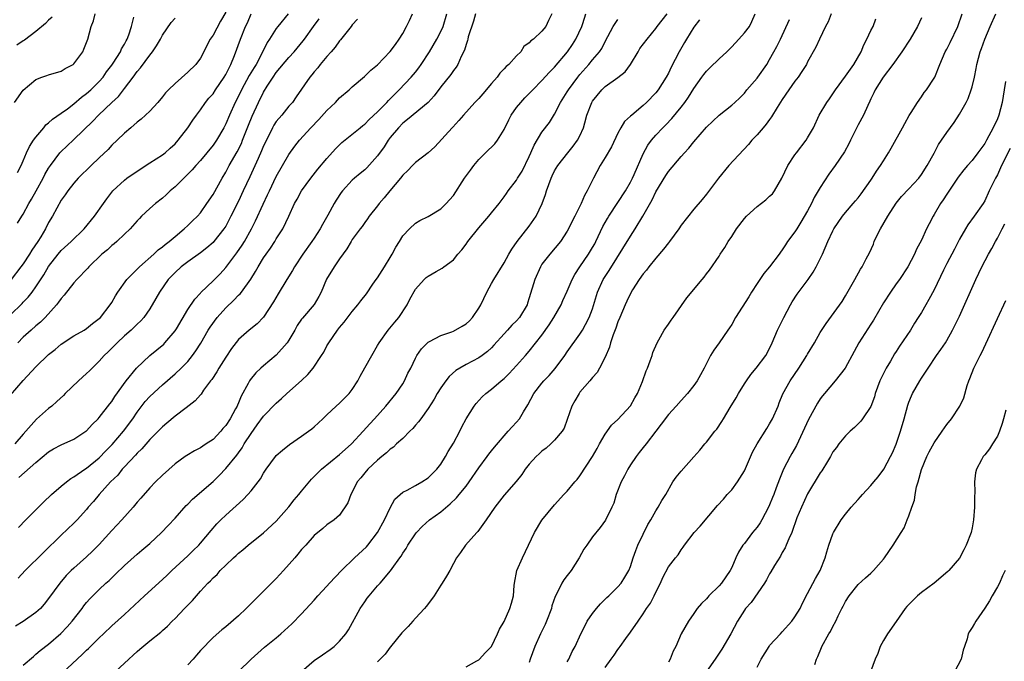
# Model space of a CAD drawing. Units: inches. Extents: x 2550000 to 2553000, y 1554000 to 1557000.
# Drawn here: x 2550428 to 2550584, y 1555001 to 1555102 of the extents above; entities that cross this region are included whole.
import ezdxf

# ---------------------------------------------------------------- set-up
doc = ezdxf.new("R2010")
doc.units = ezdxf.units.IN
doc.header["$MEASUREMENT"] = 0
doc.layers.add('LD25501554_2ft', color=33, linetype='Continuous')

msp = doc.modelspace()

# ---------------------------------------------------------------- linework, layer by layer
at = {"layer": 'LD25501554_2ft'}
for points, elevation in [([(2550427, 1555055.4), (2550428.8, 1555057.2), (2550429, 1555057.43), (2550429.78, 1555058.22), (2550430.38, 1555059), (2550431, 1555059.86), (2550432.25, 1555061.75), (2550433, 1555063.06), (2550434.52, 1555065), (2550435, 1555065.57), (2550436.57, 1555067), (2550438.62, 1555069), (2550440.27, 1555071), (2550441.67, 1555073), (2550442.23, 1555073.77), (2550443, 1555074.79), (2550443.18, 1555075), (2550445, 1555076.7), (2550445.38, 1555077), (2550447, 1555078.15), (2550449, 1555079.43), (2550451, 1555080.68), (2550451.41, 1555081), (2550452.24, 1555081.76), (2550453, 1555082.44), (2550453.5, 1555083), (2550455, 1555084.99), (2550455.79, 1555086.21), (2550456.36, 1555087), (2550457, 1555087.82), (2550457.83, 1555089), (2550458.35, 1555089.65), (2550459, 1555090.37), (2550459.41, 1555091), (2550460.77, 1555093), (2550461, 1555093.41), (2550461.81, 1555095), (2550462.39, 1555096.39), (2550463.33, 1555099), (2550464.15, 1555101), (2550464.42, 1555101.58), (2550465, 1555102.97)], 7698), ([(2550461, 1555103.28), (2550460.18, 1555101.82), (2550459, 1555099.63), (2550458.56, 1555099), (2550457, 1555096.01), (2550456.27, 1555095), (2550455, 1555093.75), (2550453, 1555091.98), (2550451.98, 1555091), (2550451.5, 1555090.5), (2550451, 1555089.86), (2550450.28, 1555089), (2550449, 1555087.6), (2550447.64, 1555086.36), (2550447, 1555085.87), (2550445.98, 1555085), (2550445, 1555084.14), (2550443.85, 1555083), (2550443, 1555082.22), (2550442.43, 1555081.57), (2550441, 1555080.25), (2550439.75, 1555079), (2550437.7, 1555077), (2550437, 1555076.23), (2550436.02, 1555075), (2550435.62, 1555074.38), (2550435, 1555073.53), (2550433.61, 1555071), (2550433, 1555070.01), (2550432.5, 1555069), (2550431.77, 1555067.77), (2550431.3, 1555067), (2550430.37, 1555065.63), (2550429.98, 1555065), (2550429, 1555063.5), (2550428.63, 1555063), (2550427.08, 1555061)], 7700), ([(2550427.62, 1555089), (2550429, 1555090.95), (2550431, 1555092.64), (2550431.95, 1555093), (2550432.74, 1555093.26), (2550433, 1555093.36), (2550435, 1555093.94), (2550435.64, 1555094.36), (2550436.87, 1555095), (2550437, 1555095.1), (2550438.4, 1555097), (2550438.59, 1555097.41), (2550439, 1555098.45), (2550439.18, 1555099), (2550439.72, 1555101), (2550440.1, 1555101.9), (2550440.36, 1555103)], 7706), ([(2550512.56, 1555103), (2550512.04, 1555101.96), (2550511.62, 1555101), (2550511, 1555100.23), (2550509.64, 1555099), (2550509.25, 1555098.75), (2550509, 1555098.43), (2550508.16, 1555097.84), (2550507.64, 1555097), (2550507, 1555096.38), (2550505.75, 1555095), (2550505.34, 1555094.66), (2550505, 1555094.3), (2550504.36, 1555093.64), (2550503.91, 1555093), (2550503, 1555091.99), (2550501.64, 1555090.36), (2550501, 1555089.63), (2550500.39, 1555089), (2550498.61, 1555087), (2550497.88, 1555086.12), (2550496.92, 1555085.08), (2550496.82, 1555085), (2550494.05, 1555081.95), (2550492.99, 1555081.01), (2550491, 1555079.49), (2550490.55, 1555079), (2550489.78, 1555078.22), (2550489, 1555077.51), (2550488.63, 1555077), (2550486.94, 1555075), (2550486.07, 1555073.93), (2550485.26, 1555073), (2550485, 1555072.63), (2550483.7, 1555071), (2550483.43, 1555070.57), (2550483, 1555069.99), (2550482.6, 1555069.4), (2550482.27, 1555069), (2550481, 1555067.3), (2550480.81, 1555067), (2550480.16, 1555065.84), (2550479, 1555064.29), (2550478.14, 1555063), (2550476.95, 1555061.05), (2550476.07, 1555059), (2550475.71, 1555058.29), (2550474.97, 1555057.03), (2550473.12, 1555054.88), (2550473, 1555054.72), (2550472.29, 1555053.71), (2550471.91, 1555053), (2550471, 1555051.41), (2550470.74, 1555051), (2550469, 1555049.02), (2550467, 1555047.37), (2550466.58, 1555047), (2550465.77, 1555046.23), (2550464.86, 1555045.14), (2550464.78, 1555045), (2550464.56, 1555044.56), (2550463.43, 1555042.57), (2550463, 1555041.49), (2550462.84, 1555041.16), (2550462.79, 1555041), (2550462.56, 1555040.56), (2550461.69, 1555039), (2550461, 1555037.93), (2550460.56, 1555037.44), (2550460.22, 1555037), (2550459, 1555035.71), (2550457.93, 1555035), (2550457.36, 1555034.64), (2550457, 1555034.38), (2550456.06, 1555033.94), (2550454.83, 1555033.17), (2550454.58, 1555033), (2550453, 1555031.87), (2550451, 1555030.07), (2550449.91, 1555029), (2550449, 1555028.07), (2550447.56, 1555026.44), (2550447, 1555025.79), (2550446.37, 1555025), (2550444.58, 1555023), (2550443, 1555021.32), (2550441, 1555019.1), (2550439.95, 1555018.05), (2550439, 1555017.16), (2550437, 1555015.38), (2550436.59, 1555015), (2550435.8, 1555014.2), (2550434.75, 1555013), (2550433, 1555010.55), (2550432.32, 1555009.68), (2550431.7, 1555009), (2550431, 1555008.36), (2550429, 1555006.92), (2550427.79, 1555006.21)], 7684), ([(2550470.9, 1555103), (2550469.24, 1555101), (2550469, 1555100.67), (2550467.94, 1555099), (2550467.56, 1555098.44), (2550466.72, 1555096.72), (2550465.8, 1555095), (2550465.48, 1555094.52), (2550464.73, 1555093.27), (2550463.48, 1555091), (2550463, 1555089.98), (2550462.5, 1555089), (2550461.59, 1555087), (2550461, 1555085.59), (2550460.69, 1555085), (2550459.54, 1555083), (2550459, 1555082.21), (2550458.01, 1555081), (2550457, 1555079.8), (2550456.26, 1555079), (2550455.68, 1555078.32), (2550453, 1555075.65), (2550452.23, 1555075), (2550451.6, 1555074.4), (2550451, 1555073.88), (2550449.88, 1555073), (2550449, 1555072.23), (2550447.71, 1555071), (2550447.35, 1555070.64), (2550447, 1555070.27), (2550445.88, 1555069), (2550445, 1555068.14), (2550443.78, 1555067), (2550443.36, 1555066.64), (2550443, 1555066.36), (2550442.29, 1555065.71), (2550441.44, 1555065), (2550439.37, 1555063), (2550439.2, 1555062.8), (2550437.47, 1555061), (2550437, 1555060.47), (2550435.48, 1555058.52), (2550435, 1555058.02), (2550434.59, 1555057.41), (2550434.27, 1555057), (2550432.47, 1555055), (2550431.74, 1555054.26), (2550431, 1555053.65), (2550430.25, 1555053), (2550429, 1555051.89), (2550428.14, 1555051)], 7696), ([(2550500.51, 1555103), (2550500.17, 1555101.83), (2550499.34, 1555099.34), (2550499.26, 1555099), (2550499.22, 1555098.78), (2550499, 1555098.15), (2550498.77, 1555097.23), (2550498.25, 1555096.25), (2550497.72, 1555095), (2550497.44, 1555094.56), (2550497, 1555094.06), (2550496.57, 1555093.43), (2550495, 1555091.47), (2550493.96, 1555090.04), (2550493.02, 1555089), (2550489.73, 1555086.27), (2550489, 1555085.69), (2550488.31, 1555085), (2550487, 1555083.44), (2550486.67, 1555083), (2550486.03, 1555081.97), (2550485, 1555080.53), (2550483.33, 1555078.67), (2550483, 1555078.35), (2550482.27, 1555077.73), (2550481.36, 1555077), (2550481, 1555076.69), (2550479.45, 1555075), (2550479.24, 1555074.76), (2550478.44, 1555073.56), (2550478.13, 1555073), (2550477.16, 1555071.16), (2550476.32, 1555069.68), (2550475.96, 1555069), (2550475, 1555067.54), (2550474.63, 1555067), (2550473.17, 1555065), (2550471.87, 1555063), (2550471.56, 1555062.44), (2550470.66, 1555061), (2550469.28, 1555058.72), (2550468.55, 1555057.45), (2550467, 1555055.06), (2550465.99, 1555054.01), (2550464.69, 1555053), (2550463, 1555051.53), (2550461.91, 1555050.09), (2550461, 1555048.72), (2550459.91, 1555047), (2550459.59, 1555046.41), (2550458.79, 1555045.21), (2550458.6, 1555045), (2550457.51, 1555043.51), (2550457.11, 1555042.89), (2550457, 1555042.79), (2550456.19, 1555041.81), (2550454.73, 1555040.73), (2550453, 1555039.38), (2550451.71, 1555038.29), (2550451, 1555037.73), (2550449, 1555035.7), (2550447.75, 1555034.25), (2550447, 1555033.54), (2550446.76, 1555033.24), (2550445, 1555031.39), (2550444.64, 1555031), (2550443.92, 1555030.08), (2550442.81, 1555029), (2550441, 1555027), (2550440.1, 1555025.9), (2550439.28, 1555025), (2550439, 1555024.66), (2550437.5, 1555023), (2550437, 1555022.49), (2550435, 1555020.59), (2550432.17, 1555017.83), (2550429.32, 1555015), (2550428.21, 1555013.79)], 7686), ([(2550428.22, 1555021.78), (2550429.39, 1555023), (2550432.2, 1555025.8), (2550433.46, 1555027), (2550435, 1555028.35), (2550435.81, 1555029), (2550436.49, 1555029.52), (2550437, 1555029.81), (2550438.73, 1555031), (2550439, 1555031.17), (2550441, 1555032.8), (2550442.07, 1555033.93), (2550443.07, 1555034.93), (2550444.83, 1555037), (2550446.32, 1555039), (2550447, 1555040.03), (2550448.28, 1555041.72), (2550449, 1555042.53), (2550451, 1555044.37), (2550453, 1555046.09), (2550453.97, 1555047), (2550455, 1555048.06), (2550455.77, 1555049), (2550456.29, 1555049.71), (2550457.05, 1555050.95), (2550458.22, 1555053), (2550458.52, 1555053.48), (2550459.63, 1555055), (2550461, 1555056.53), (2550462.27, 1555057.73), (2550463, 1555058.51), (2550463.27, 1555058.73), (2550463.48, 1555059), (2550464.95, 1555061.05), (2550465.72, 1555062.28), (2550466.11, 1555063), (2550467, 1555064.41), (2550467.39, 1555065), (2550468.06, 1555065.94), (2550468.75, 1555067), (2550469, 1555067.42), (2550470.02, 1555069), (2550470.98, 1555071), (2550471.9, 1555073), (2550472.3, 1555073.7), (2550472.99, 1555075), (2550474.44, 1555077), (2550475.57, 1555078.43), (2550477, 1555080.15), (2550478.37, 1555081.64), (2550479, 1555082.3), (2550479.37, 1555082.63), (2550482.26, 1555085), (2550482.68, 1555085.32), (2550483, 1555085.55), (2550483.7, 1555086.3), (2550485, 1555087.49), (2550486.48, 1555089), (2550486.72, 1555089.28), (2550487, 1555089.54), (2550488.45, 1555091), (2550490.34, 1555093), (2550491, 1555093.79), (2550491.54, 1555094.46), (2550491.92, 1555095), (2550493.23, 1555097), (2550494.38, 1555099), (2550495, 1555100.2), (2550495.36, 1555101), (2550495.96, 1555103)], 7688), ([(2550428.28, 1555029.72), (2550431, 1555032.08), (2550433, 1555033.74), (2550433.79, 1555034.21), (2550435, 1555034.84), (2550437, 1555035.76), (2550438.89, 1555037), (2550439, 1555037.09), (2550439.9, 1555038.1), (2550440.86, 1555039), (2550441, 1555039.17), (2550442.66, 1555041.33), (2550443, 1555041.74), (2550443.47, 1555042.53), (2550445.26, 1555045), (2550446.92, 1555047), (2550449, 1555048.98), (2550451.2, 1555050.8), (2550451.4, 1555051), (2550453, 1555052.87), (2550453.22, 1555053.22), (2550455, 1555056.28), (2550456.1, 1555057.9), (2550457, 1555058.83), (2550457.08, 1555058.92), (2550459, 1555060.78), (2550460.1, 1555061.9), (2550461, 1555062.92), (2550462.77, 1555065.23), (2550463.59, 1555066.41), (2550463.96, 1555067), (2550465.07, 1555069), (2550465.72, 1555070.27), (2550466.91, 1555072.91), (2550467.63, 1555074.37), (2550467.9, 1555075), (2550469, 1555077.3), (2550469.98, 1555079), (2550471, 1555080.74), (2550471.95, 1555082.05), (2550472.68, 1555083), (2550474.48, 1555085), (2550475.73, 1555086.27), (2550477, 1555087.71), (2550478.36, 1555089), (2550479, 1555089.7), (2550480.52, 1555091), (2550481, 1555091.47), (2550482.93, 1555093.07), (2550483.93, 1555094.07), (2550485, 1555094.94), (2550487, 1555097.03), (2550487.83, 1555098.17), (2550488.4, 1555099), (2550489, 1555099.91), (2550489.6, 1555101), (2550490.06, 1555101.94), (2550490.54, 1555103)], 7690), ([(2550429, 1555000.02), (2550430.59, 1555001.41), (2550431, 1555001.75), (2550431.66, 1555002.34), (2550433, 1555003.37), (2550434.95, 1555005.05), (2550435.93, 1555006.07), (2550436.73, 1555007), (2550438.3, 1555009), (2550438.59, 1555009.41), (2550439, 1555009.92), (2550439.5, 1555010.5), (2550441, 1555012.02), (2550442.07, 1555013), (2550442.57, 1555013.43), (2550443, 1555013.86), (2550443.59, 1555014.41), (2550445, 1555015.78), (2550447, 1555017.58), (2550447.76, 1555018.24), (2550448.69, 1555019), (2550449, 1555019.28), (2550450.83, 1555021), (2550451.88, 1555022.12), (2550453, 1555023.28), (2550454.75, 1555025.25), (2550455, 1555025.48), (2550455.74, 1555026.26), (2550459, 1555029.08), (2550459.99, 1555030.01), (2550461, 1555031.11), (2550462.76, 1555033.24), (2550463, 1555033.6), (2550463.59, 1555034.41), (2550463.93, 1555035), (2550465, 1555036.67), (2550466, 1555038), (2550467, 1555039.39), (2550469, 1555041.47), (2550469.81, 1555042.18), (2550470.69, 1555043), (2550472.96, 1555045.04), (2550474.01, 1555045.99), (2550474.83, 1555047), (2550476.17, 1555049), (2550476.49, 1555049.51), (2550477, 1555050.51), (2550477.28, 1555051), (2550478.67, 1555053), (2550479, 1555053.41), (2550479.74, 1555054.26), (2550481, 1555055.95), (2550481.89, 1555057), (2550482.38, 1555057.62), (2550483.24, 1555058.76), (2550484.24, 1555060.24), (2550484.78, 1555061), (2550485, 1555061.28), (2550486.09, 1555063), (2550487, 1555064.48), (2550487.31, 1555065), (2550487.9, 1555066.1), (2550488.47, 1555067), (2550489, 1555067.89), (2550490.06, 1555069), (2550491, 1555069.89), (2550491.69, 1555070.31), (2550493, 1555070.95), (2550495, 1555072.17), (2550495.85, 1555073), (2550496.4, 1555073.6), (2550497, 1555074.29), (2550498.78, 1555077), (2550499.7, 1555078.3), (2550500.22, 1555079), (2550501, 1555079.95), (2550502.08, 1555081), (2550503.54, 1555082.46), (2550503.95, 1555083), (2550505, 1555084.7), (2550505.74, 1555086.26), (2550506.13, 1555087), (2550507, 1555088.2), (2550507.66, 1555089), (2550508.3, 1555089.7), (2550509, 1555090.38), (2550509.57, 1555091), (2550511, 1555092.46), (2550512.2, 1555093.8), (2550513, 1555094.56), (2550515.06, 1555097), (2550515.85, 1555098.15), (2550516.37, 1555099), (2550517.3, 1555101), (2550517.48, 1555101.48), (2550517.96, 1555103)], 7682), ([(2550442.23, 1554997.77), (2550445.66, 1555001), (2550446.37, 1555001.63), (2550447, 1555002.2), (2550447.45, 1555002.55), (2550449, 1555003.86), (2550450.75, 1555005.25), (2550451, 1555005.5), (2550451.81, 1555006.19), (2550452.55, 1555007), (2550453, 1555007.43), (2550454.51, 1555009), (2550454.76, 1555009.24), (2550455, 1555009.51), (2550455.74, 1555010.26), (2550456.36, 1555011), (2550457, 1555011.74), (2550458.17, 1555013), (2550458.61, 1555013.39), (2550459, 1555013.83), (2550459.64, 1555014.36), (2550460.15, 1555015), (2550461, 1555015.85), (2550462.21, 1555017), (2550462.63, 1555017.37), (2550463, 1555017.75), (2550463.72, 1555018.28), (2550464.56, 1555019), (2550467, 1555020.94), (2550469, 1555022.8), (2550471, 1555025.04), (2550471.85, 1555026.15), (2550472.56, 1555027), (2550473, 1555027.56), (2550474.55, 1555029.45), (2550475, 1555029.86), (2550475.56, 1555030.44), (2550476.14, 1555031), (2550479, 1555033.33), (2550479.88, 1555034.12), (2550480.88, 1555035), (2550482.73, 1555037), (2550483.79, 1555038.21), (2550484.55, 1555039), (2550486.33, 1555041), (2550487.96, 1555043), (2550489, 1555044.52), (2550489.29, 1555045), (2550489.82, 1555046.18), (2550490.25, 1555047), (2550491, 1555048.59), (2550491.24, 1555049), (2550491.94, 1555050.06), (2550493, 1555051.11), (2550493.2, 1555051.2), (2550495, 1555052.16), (2550496.75, 1555052.75), (2550497, 1555052.85), (2550498.39, 1555053.61), (2550499, 1555054.01), (2550499.53, 1555054.47), (2550500, 1555055), (2550501, 1555056.49), (2550501.32, 1555057), (2550502.29, 1555059), (2550503, 1555060.35), (2550503.38, 1555061), (2550505, 1555063.65), (2550505.75, 1555065), (2550506.23, 1555065.77), (2550507.08, 1555067), (2550509, 1555069.41), (2550510.08, 1555071), (2550511.03, 1555073), (2550511.55, 1555074.45), (2550511.73, 1555075), (2550512.46, 1555077), (2550512.62, 1555077.38), (2550513, 1555078.17), (2550513.5, 1555079), (2550515.08, 1555081), (2550515.95, 1555082.05), (2550516.63, 1555083), (2550517, 1555083.72), (2550517.57, 1555085), (2550517.77, 1555085.77), (2550518.12, 1555087), (2550518.87, 1555089), (2550519, 1555089.2), (2550520.45, 1555091), (2550521, 1555091.52), (2550523, 1555092.92), (2550524.17, 1555093.83), (2550525.01, 1555095), (2550526.19, 1555097), (2550526.5, 1555097.5), (2550527.64, 1555099), (2550529, 1555100.67), (2550529.23, 1555101), (2550530, 1555102), (2550530.79, 1555103)], 7678), ([(2550463, 1554999.05), (2550465.04, 1555001), (2550467.14, 1555002.86), (2550469, 1555004.38), (2550469.73, 1555005), (2550471.44, 1555006.56), (2550473, 1555008.14), (2550475, 1555010.32), (2550475.56, 1555011), (2550477, 1555012.53), (2550477.4, 1555013), (2550479.3, 1555015), (2550481.36, 1555017), (2550483.24, 1555018.76), (2550483.46, 1555019), (2550485.02, 1555021), (2550486.09, 1555023), (2550487, 1555024.93), (2550487.75, 1555026.25), (2550488.56, 1555027), (2550489, 1555027.36), (2550489.69, 1555027.69), (2550491, 1555028.42), (2550492.02, 1555029), (2550493, 1555029.66), (2550494.36, 1555031), (2550495, 1555031.82), (2550495.76, 1555033), (2550496.19, 1555033.81), (2550497, 1555035.12), (2550497.99, 1555037), (2550498.31, 1555037.69), (2550499.01, 1555038.99), (2550500.3, 1555041), (2550500.59, 1555041.41), (2550501.55, 1555042.45), (2550502.12, 1555043), (2550503, 1555043.68), (2550504.53, 1555045), (2550505, 1555045.37), (2550505.84, 1555046.16), (2550507, 1555047.4), (2550508.42, 1555049), (2550509, 1555049.68), (2550511, 1555052.19), (2550512.16, 1555053.84), (2550512.89, 1555055), (2550514.04, 1555057), (2550514.32, 1555057.68), (2550515, 1555059.13), (2550515.77, 1555061), (2550516.21, 1555061.79), (2550516.99, 1555063), (2550518.34, 1555065), (2550519, 1555066.08), (2550519.34, 1555066.66), (2550519.51, 1555067), (2550520.63, 1555069.37), (2550521.35, 1555070.65), (2550521.56, 1555071), (2550523, 1555073.16), (2550524.2, 1555075), (2550525, 1555076.38), (2550525.32, 1555077), (2550525.59, 1555077.59), (2550527, 1555080.85), (2550527.75, 1555082.25), (2550528.3, 1555083), (2550529, 1555083.8), (2550530.12, 1555085), (2550530.57, 1555085.43), (2550531.54, 1555086.46), (2550533, 1555088.25), (2550533.59, 1555089), (2550534.18, 1555089.82), (2550535, 1555091.17), (2550536.3, 1555093), (2550536.58, 1555093.42), (2550537, 1555093.95), (2550537.52, 1555094.48), (2550539, 1555095.88), (2550540.24, 1555097), (2550541, 1555097.76), (2550542.13, 1555099), (2550543, 1555100), (2550543.79, 1555101), (2550544.2, 1555101.8), (2550544.73, 1555103)], 7674), ([(2550556.7, 1555103), (2550556.27, 1555101.73), (2550555.84, 1555101), (2550554.88, 1555099), (2550554.29, 1555097.71), (2550553, 1555095.4), (2550552.8, 1555095), (2550552.11, 1555093.89), (2550551.5, 1555093), (2550551, 1555092.35), (2550550.04, 1555091), (2550549, 1555089.47), (2550548.18, 1555088.18), (2550547.31, 1555086.69), (2550547, 1555086.31), (2550546.47, 1555085.53), (2550545.99, 1555085), (2550545, 1555083.85), (2550544.19, 1555083), (2550543.66, 1555082.34), (2550540.55, 1555079), (2550538.91, 1555077), (2550537, 1555074.47), (2550536.34, 1555073.66), (2550535, 1555072.12), (2550533, 1555069.57), (2550532.62, 1555069), (2550531.16, 1555067), (2550531, 1555066.81), (2550530.23, 1555065.77), (2550529, 1555064.38), (2550527.88, 1555063), (2550527.51, 1555062.49), (2550527, 1555061.9), (2550526.39, 1555061), (2550525.34, 1555059.34), (2550525, 1555058.78), (2550524.41, 1555057.59), (2550524.14, 1555057), (2550523.29, 1555055), (2550523, 1555054.3), (2550522.67, 1555053.33), (2550522.24, 1555052.24), (2550521.85, 1555051), (2550521.69, 1555050.31), (2550521, 1555048.7), (2550520.11, 1555047), (2550519.72, 1555046.28), (2550519, 1555045.51), (2550518.59, 1555045), (2550517, 1555043.17), (2550516.87, 1555043), (2550516.2, 1555041.8), (2550515.71, 1555041), (2550515, 1555038.87), (2550514.49, 1555037.51), (2550514.18, 1555037), (2550513, 1555035.61), (2550512.4, 1555035), (2550511.64, 1555034.36), (2550511, 1555033.88), (2550510.57, 1555033.43), (2550510.11, 1555033), (2550509, 1555031.81), (2550508.37, 1555031), (2550507.81, 1555030.19), (2550506.91, 1555029.09), (2550505, 1555026.9), (2550503.53, 1555025), (2550502.19, 1555023), (2550500.86, 1555021.14), (2550500.7, 1555021), (2550498.89, 1555019), (2550498.14, 1555017.86), (2550497.51, 1555017), (2550497, 1555016.11), (2550496.42, 1555015), (2550495.89, 1555014.12), (2550495.24, 1555013), (2550495, 1555012.66), (2550493.95, 1555011), (2550493.56, 1555010.44), (2550492.68, 1555009.32), (2550492.41, 1555009), (2550491, 1555007.44), (2550490.56, 1555007), (2550489.84, 1555006.16), (2550488.87, 1555005.13), (2550487.08, 1555002.92), (2550487, 1555002.86), (2550486.2, 1555001.8), (2550485, 1555000.56)], 7670), ([(2550515, 1555000.56), (2550515.24, 1555001), (2550515.79, 1555002.21), (2550516.26, 1555003), (2550517.16, 1555005), (2550517.35, 1555005.35), (2550518.17, 1555007), (2550519, 1555008.19), (2550519.62, 1555009), (2550520.27, 1555009.73), (2550521, 1555010.46), (2550521.26, 1555010.74), (2550521.55, 1555011), (2550523, 1555012.42), (2550523.5, 1555013), (2550524.08, 1555013.92), (2550524.72, 1555015), (2550525, 1555015.64), (2550525.41, 1555017), (2550525.83, 1555018.17), (2550526.15, 1555019), (2550527, 1555020.75), (2550527.75, 1555022.25), (2550528.22, 1555023), (2550529, 1555024.42), (2550529.38, 1555025), (2550529.95, 1555026.05), (2550530.56, 1555027), (2550531.71, 1555029), (2550532.24, 1555029.76), (2550533, 1555030.7), (2550535, 1555032.98), (2550535.96, 1555034.04), (2550536.73, 1555035), (2550537, 1555035.3), (2550538.35, 1555037), (2550538.65, 1555037.35), (2550539.46, 1555038.54), (2550539.71, 1555039), (2550540.77, 1555040.77), (2550541.72, 1555042.28), (2550542.1, 1555043), (2550543, 1555044.49), (2550543.32, 1555045), (2550544.01, 1555045.99), (2550544.86, 1555047), (2550546.41, 1555049), (2550546.62, 1555049.38), (2550547, 1555050.14), (2550547.27, 1555050.73), (2550547.41, 1555051), (2550548.26, 1555053), (2550549, 1555054.45), (2550549.26, 1555055), (2550550.3, 1555057), (2550550.55, 1555057.45), (2550551.34, 1555058.66), (2550553.08, 1555061), (2550553.86, 1555062.14), (2550554.35, 1555063), (2550555.34, 1555065), (2550556.22, 1555067), (2550557, 1555068.68), (2550557.17, 1555069), (2550558.53, 1555071), (2550559, 1555071.6), (2550560.2, 1555073), (2550560.58, 1555073.42), (2550561, 1555073.93), (2550561.46, 1555074.54), (2550563, 1555076.69), (2550563.21, 1555077), (2550563.9, 1555078.1), (2550564.55, 1555079), (2550565, 1555079.77), (2550565.78, 1555081), (2550566.23, 1555081.77), (2550568.02, 1555085), (2550568.35, 1555085.65), (2550569.08, 1555086.92), (2550569.38, 1555087.38), (2550570.38, 1555089), (2550571, 1555089.87), (2550571.45, 1555090.55), (2550571.8, 1555091), (2550573, 1555092.83), (2550573.09, 1555093), (2550573.89, 1555095), (2550574.76, 1555097), (2550575, 1555097.39), (2550575.56, 1555098.44), (2550576.74, 1555101), (2550577.42, 1555103)], 7664), ([(2550521, 1554999.66), (2550521.95, 1555001), (2550522.41, 1555001.59), (2550523, 1555002.51), (2550523.23, 1555002.77), (2550523.37, 1555003), (2550524.25, 1555004.25), (2550525, 1555005.25), (2550526.2, 1555007), (2550527, 1555008.13), (2550527.55, 1555009), (2550528.14, 1555009.86), (2550528.75, 1555011), (2550529, 1555011.55), (2550529.76, 1555013), (2550530.13, 1555013.87), (2550531, 1555015.58), (2550532.12, 1555017), (2550532.52, 1555017.48), (2550533, 1555018.27), (2550533.33, 1555018.67), (2550533.53, 1555019), (2550535.09, 1555021), (2550536.01, 1555021.99), (2550538.74, 1555025.26), (2550539.7, 1555026.3), (2550540.3, 1555027), (2550541, 1555027.75), (2550541.91, 1555029), (2550543, 1555030.78), (2550544.29, 1555033.71), (2550545, 1555035), (2550546.53, 1555037.47), (2550547, 1555038.18), (2550547.46, 1555039), (2550548.34, 1555041), (2550548.52, 1555041.48), (2550549.1, 1555042.9), (2550550.22, 1555045), (2550551.6, 1555047), (2550552.89, 1555049), (2550553, 1555049.22), (2550554.11, 1555051), (2550555, 1555052.61), (2550555.93, 1555054.07), (2550558.47, 1555057.53), (2550559, 1555058.41), (2550560.48, 1555061), (2550561.38, 1555062.62), (2550561.62, 1555063), (2550562.27, 1555064.27), (2550562.78, 1555065.22), (2550563.4, 1555066.6), (2550563.53, 1555067), (2550564.01, 1555068.01), (2550564.5, 1555069), (2550565.68, 1555071), (2550567, 1555073.07), (2550567.87, 1555074.13), (2550569, 1555075.31), (2550570.56, 1555077), (2550571, 1555077.58), (2550571.9, 1555079), (2550572.99, 1555080.99), (2550573.68, 1555082.32), (2550574.17, 1555083), (2550575, 1555084.26), (2550576.17, 1555085.83), (2550577, 1555087.12), (2550578.06, 1555089), (2550578.38, 1555089.62), (2550578.87, 1555091), (2550579, 1555091.48), (2550579.36, 1555093), (2550579.65, 1555094.35), (2550579.75, 1555095), (2550580.01, 1555096.01), (2550580.29, 1555097), (2550580.49, 1555097.51), (2550581, 1555099), (2550581.86, 1555101), (2550582.77, 1555103)], 7662), ([(2550427, 1555042.73), (2550429, 1555045.06), (2550431, 1555047.21), (2550433, 1555049.17), (2550434.04, 1555049.96), (2550435, 1555050.77), (2550437, 1555052.07), (2550438.6, 1555053), (2550439, 1555053.25), (2550439.96, 1555054.04), (2550441, 1555054.81), (2550441.19, 1555055), (2550442.75, 1555057), (2550443, 1555057.39), (2550443.58, 1555058.42), (2550443.95, 1555059), (2550445.35, 1555061), (2550447.35, 1555063), (2550449.62, 1555065), (2550450.33, 1555065.67), (2550451, 1555066.16), (2550451.45, 1555066.55), (2550452.06, 1555067), (2550453, 1555067.82), (2550454.45, 1555069), (2550455, 1555069.52), (2550455.74, 1555070.26), (2550456.53, 1555071), (2550457, 1555071.54), (2550458.03, 1555073), (2550459, 1555074.42), (2550460.43, 1555077), (2550461, 1555077.94), (2550461.55, 1555079), (2550462.8, 1555081.2), (2550463.48, 1555082.52), (2550463.68, 1555083), (2550464.61, 1555085.39), (2550465.19, 1555086.81), (2550466.21, 1555089), (2550467, 1555090.62), (2550467.58, 1555091.58), (2550468.5, 1555093), (2550469, 1555093.71), (2550471, 1555096.09), (2550471.84, 1555097), (2550473.25, 1555098.75), (2550473.44, 1555099), (2550474.86, 1555101), (2550475.78, 1555102.22)], 7694), ([(2550481.86, 1555102.14), (2550481, 1555101.25), (2550480.83, 1555101), (2550479.14, 1555098.86), (2550479, 1555098.71), (2550478.29, 1555097.71), (2550477.65, 1555097), (2550477, 1555096.24), (2550475.95, 1555095), (2550475.55, 1555094.45), (2550475, 1555093.83), (2550474.64, 1555093.36), (2550474.3, 1555093), (2550472.15, 1555089.85), (2550471.54, 1555089), (2550471, 1555088.4), (2550469.85, 1555087), (2550469, 1555085.99), (2550468.62, 1555085.38), (2550468.41, 1555085), (2550467.28, 1555082.72), (2550467, 1555082.13), (2550466.68, 1555081.32), (2550466.11, 1555080.11), (2550464.79, 1555077.21), (2550463.78, 1555075), (2550463, 1555073.38), (2550461.83, 1555071), (2550461, 1555069.43), (2550460.73, 1555069), (2550459.12, 1555067), (2550459, 1555066.87), (2550458, 1555066), (2550457, 1555065.21), (2550455, 1555063.78), (2550453.98, 1555063), (2550453, 1555062.11), (2550451.93, 1555061), (2550450.53, 1555059), (2550449.98, 1555058.02), (2550449, 1555056.34), (2550448.07, 1555055), (2550447.56, 1555054.44), (2550447, 1555053.92), (2550446.08, 1555053), (2550445, 1555052.07), (2550443.84, 1555051), (2550442.42, 1555049.58), (2550441.81, 1555049), (2550441, 1555048.08), (2550439.88, 1555047), (2550439.45, 1555046.55), (2550439, 1555046.12), (2550437.72, 1555045), (2550435.64, 1555043), (2550435.33, 1555042.67), (2550434.3, 1555041.7), (2550433.49, 1555041), (2550433, 1555040.62), (2550431.1, 1555038.9), (2550429, 1555036.56), (2550427.64, 1555035)], 7692), ([(2550433.55, 1555102.45), (2550433, 1555101.99), (2550432.51, 1555101.49), (2550431, 1555100.19), (2550429.17, 1555098.82), (2550429, 1555098.73), (2550427.96, 1555098.04)], 7708), ([(2550428.08, 1555077.92), (2550428.67, 1555079), (2550429, 1555079.75), (2550429.51, 1555081), (2550429.98, 1555082.02), (2550430.63, 1555083), (2550431, 1555083.52), (2550432.24, 1555085), (2550432.57, 1555085.43), (2550433, 1555085.76), (2550433.64, 1555086.36), (2550435, 1555087.27), (2550435.98, 1555087.98), (2550437, 1555088.75), (2550438.2, 1555089.8), (2550439, 1555090.39), (2550439.68, 1555091), (2550441, 1555092.29), (2550441.61, 1555093), (2550442.18, 1555093.82), (2550443, 1555094.9), (2550443.21, 1555095.21), (2550444.36, 1555097), (2550444.55, 1555097.45), (2550445, 1555098.18), (2550445.28, 1555098.72), (2550445.43, 1555099), (2550445.67, 1555099.67), (2550446.09, 1555101), (2550446.46, 1555102.46)], 7704), ([(2550428.09, 1555069.91), (2550428.77, 1555071), (2550429, 1555071.32), (2550429.88, 1555073), (2550430.32, 1555073.68), (2550431.02, 1555075), (2550432.14, 1555077), (2550432.42, 1555077.58), (2550433, 1555078.58), (2550433.28, 1555079), (2550434.79, 1555081), (2550435, 1555081.23), (2550435.89, 1555082.1), (2550437, 1555083.14), (2550439.97, 1555086.03), (2550440.88, 1555087), (2550443, 1555089), (2550444.05, 1555089.95), (2550445, 1555091.17), (2550446.38, 1555093), (2550447, 1555093.86), (2550447.54, 1555094.46), (2550449, 1555096.47), (2550449.44, 1555097), (2550450.08, 1555097.92), (2550450.69, 1555099), (2550451, 1555099.61), (2550452.4, 1555101.6), (2550453, 1555102.32)], 7702), ([(2550435.19, 1554998.81), (2550438.3, 1555001.7), (2550439, 1555002.42), (2550439.31, 1555002.69), (2550441, 1555004.38), (2550441.68, 1555005), (2550443, 1555006.25), (2550445, 1555008.07), (2550448.14, 1555011), (2550451, 1555013.6), (2550451.73, 1555014.27), (2550452.46, 1555015), (2550455, 1555017.34), (2550455.86, 1555018.14), (2550456.73, 1555019), (2550457, 1555019.3), (2550458.68, 1555021.32), (2550459.62, 1555022.38), (2550460.23, 1555023), (2550461, 1555023.73), (2550463.77, 1555026.23), (2550464.5, 1555027), (2550465, 1555027.58), (2550466.15, 1555029), (2550466.5, 1555029.5), (2550467, 1555030.38), (2550467.41, 1555031), (2550468.85, 1555033), (2550469, 1555033.17), (2550469.97, 1555034.03), (2550471.08, 1555034.92), (2550473, 1555036.22), (2550474.1, 1555037), (2550474.61, 1555037.39), (2550475, 1555037.73), (2550476.34, 1555039), (2550477, 1555039.6), (2550478.46, 1555041), (2550479, 1555041.45), (2550479.78, 1555042.22), (2550480.53, 1555043), (2550481, 1555043.6), (2550481.91, 1555045), (2550482.28, 1555045.72), (2550483, 1555047.05), (2550484.09, 1555049), (2550485, 1555050.56), (2550485.24, 1555051), (2550486.68, 1555053), (2550487.75, 1555054.25), (2550488.35, 1555055), (2550489.7, 1555057), (2550490.11, 1555057.89), (2550491, 1555059.47), (2550492.39, 1555061), (2550492.7, 1555061.3), (2550493, 1555061.55), (2550494.25, 1555062.25), (2550495.22, 1555062.78), (2550495.48, 1555063), (2550497, 1555064.1), (2550497.72, 1555065), (2550498.32, 1555065.68), (2550499, 1555066.6), (2550499.27, 1555067), (2550501, 1555069.19), (2550502.59, 1555071), (2550503, 1555071.55), (2550504.21, 1555073), (2550505, 1555074.06), (2550505.38, 1555074.62), (2550505.65, 1555075), (2550507, 1555076.71), (2550507.15, 1555077), (2550507.85, 1555078.15), (2550509, 1555080.44), (2550509.25, 1555081), (2550509.75, 1555082.25), (2550511, 1555084.28), (2550512.17, 1555085.83), (2550513, 1555087.11), (2550513.94, 1555089), (2550515, 1555090.69), (2550515.18, 1555091), (2550516.66, 1555093), (2550517, 1555093.43), (2550518.4, 1555095), (2550519, 1555095.74), (2550520.12, 1555097), (2550520.47, 1555097.53), (2550521, 1555098.6), (2550522.28, 1555101), (2550522.55, 1555101.45), (2550523, 1555102.08)], 7680), ([(2550535.93, 1555102.07), (2550535, 1555100.9), (2550533.83, 1555099), (2550533.52, 1555098.48), (2550532.71, 1555097), (2550531.44, 1555094.56), (2550531, 1555093.62), (2550530.66, 1555093), (2550529.38, 1555091), (2550529, 1555090.53), (2550527.54, 1555089), (2550527, 1555088.5), (2550525.2, 1555087), (2550525, 1555086.8), (2550524.04, 1555085.96), (2550523.45, 1555085), (2550523, 1555084.13), (2550522.01, 1555081.99), (2550521, 1555080.26), (2550520.2, 1555079), (2550519.13, 1555077), (2550518.17, 1555075), (2550517.73, 1555074.27), (2550517.19, 1555073), (2550517, 1555072.6), (2550516.2, 1555071), (2550515.77, 1555070.23), (2550515.2, 1555069), (2550515, 1555068.66), (2550513.91, 1555067), (2550512.24, 1555065), (2550511, 1555063.4), (2550510.75, 1555063), (2550509.85, 1555061), (2550509, 1555058.08), (2550508.74, 1555057.26), (2550508.64, 1555057), (2550507.45, 1555055), (2550507, 1555054.48), (2550506.24, 1555053.76), (2550505.56, 1555053), (2550505, 1555052.4), (2550503.39, 1555050.61), (2550503, 1555050.21), (2550502.38, 1555049.62), (2550501.56, 1555049), (2550501, 1555048.62), (2550499, 1555047.55), (2550498.04, 1555047), (2550497.41, 1555046.59), (2550496.33, 1555045.67), (2550495.8, 1555045), (2550495, 1555043.89), (2550494.45, 1555043), (2550493.94, 1555042.06), (2550493, 1555040.62), (2550491.83, 1555039), (2550491.5, 1555038.5), (2550491, 1555037.98), (2550490.57, 1555037.43), (2550490.12, 1555037), (2550489, 1555035.88), (2550488.02, 1555035), (2550487.51, 1555034.49), (2550487, 1555034.17), (2550486.41, 1555033.59), (2550485.67, 1555033), (2550485, 1555032.44), (2550483.46, 1555031), (2550483, 1555030.46), (2550482.35, 1555029.65), (2550481.8, 1555029), (2550481, 1555027.37), (2550480.78, 1555027), (2550480.3, 1555025.7), (2550479, 1555023.76), (2550478.15, 1555023), (2550477, 1555022.21), (2550476.38, 1555021.62), (2550475, 1555020.55), (2550473.65, 1555019), (2550473, 1555018.33), (2550472.43, 1555017.57), (2550471.92, 1555017), (2550470.15, 1555015), (2550469, 1555013.74), (2550465, 1555009.79), (2550464.23, 1555009), (2550463, 1555007.84), (2550461, 1555006.12), (2550460.38, 1555005.62), (2550459, 1555004.4), (2550457, 1555002.33), (2550456.37, 1555001.63), (2550455.84, 1555001), (2550455, 1555000.1)], 7676), ([(2550473, 1554999.02), (2550475, 1555000.78), (2550476.31, 1555001.69), (2550477.51, 1555002.49), (2550478.17, 1555003), (2550479, 1555003.81), (2550480.01, 1555005), (2550480.39, 1555005.61), (2550482.28, 1555009), (2550483, 1555010.07), (2550483.39, 1555010.61), (2550483.68, 1555011), (2550485, 1555012.56), (2550485.4, 1555013), (2550487.07, 1555014.94), (2550487.31, 1555015.31), (2550488.53, 1555017), (2550488.74, 1555017.26), (2550489, 1555017.72), (2550489.53, 1555018.47), (2550489.81, 1555019), (2550491, 1555020.81), (2550491.15, 1555021), (2550492.04, 1555021.96), (2550493.24, 1555023), (2550495, 1555024.29), (2550496.48, 1555025.52), (2550497.5, 1555026.5), (2550497.92, 1555027), (2550499, 1555028.31), (2550499.51, 1555029), (2550501, 1555031.24), (2550502.32, 1555033), (2550502.6, 1555033.4), (2550503, 1555033.9), (2550503.49, 1555034.51), (2550505.67, 1555037), (2550506.28, 1555037.72), (2550507, 1555038.46), (2550507.44, 1555039), (2550508.07, 1555040.07), (2550508.79, 1555041.21), (2550509.72, 1555043), (2550511, 1555044.63), (2550511.3, 1555045), (2550512.14, 1555045.85), (2550513.08, 1555046.92), (2550514.62, 1555049), (2550515, 1555049.56), (2550517, 1555052.35), (2550517.42, 1555053), (2550517.87, 1555053.87), (2550518.49, 1555055), (2550519, 1555056.37), (2550519.8, 1555059), (2550520.7, 1555061), (2550521, 1555061.5), (2550521.6, 1555062.4), (2550525, 1555067.84), (2550525.76, 1555069), (2550526.96, 1555071), (2550528.41, 1555073.59), (2550529, 1555074.86), (2550530.57, 1555077.43), (2550531, 1555078.08), (2550533, 1555080.43), (2550533.51, 1555081), (2550534.23, 1555081.77), (2550535, 1555082.75), (2550537, 1555085.07), (2550539, 1555086.98), (2550541, 1555088.57), (2550541.49, 1555089), (2550542.26, 1555089.74), (2550543, 1555090.47), (2550543.41, 1555091), (2550545, 1555092.8), (2550545.15, 1555093), (2550546.54, 1555095), (2550547, 1555095.75), (2550547.67, 1555097), (2550548.16, 1555097.84), (2550548.72, 1555099), (2550550.12, 1555102.12)], 7672), ([(2550499, 1554999.79), (2550500.72, 1555000.72), (2550501, 1555000.88), (2550501.15, 1555001), (2550502, 1555002), (2550503.01, 1555003), (2550503.99, 1555005), (2550504.27, 1555005.73), (2550505, 1555006.95), (2550505.94, 1555009), (2550506.19, 1555009.81), (2550506.5, 1555011), (2550506.62, 1555012.62), (2550506.67, 1555013), (2550507.05, 1555015), (2550507.92, 1555017), (2550508.89, 1555019), (2550509.82, 1555021), (2550511, 1555022.95), (2550513, 1555025.39), (2550514.47, 1555027), (2550515, 1555027.55), (2550516.2, 1555029), (2550516.59, 1555029.41), (2550517, 1555029.95), (2550518.97, 1555033.03), (2550519.74, 1555034.27), (2550520.12, 1555035), (2550521, 1555036.56), (2550522.02, 1555037.98), (2550523, 1555038.86), (2550525, 1555041.02), (2550525.69, 1555042.31), (2550526.09, 1555043), (2550526.89, 1555044.89), (2550527.46, 1555046.54), (2550527.69, 1555047), (2550528.12, 1555048.12), (2550528.4, 1555049), (2550528.53, 1555049.47), (2550529.19, 1555051), (2550529.48, 1555051.48), (2550530.33, 1555053), (2550531, 1555053.94), (2550531.41, 1555054.59), (2550531.72, 1555055), (2550533.91, 1555058.09), (2550536.31, 1555061), (2550536.63, 1555061.37), (2550537, 1555061.87), (2550537.5, 1555062.5), (2550539, 1555064.67), (2550539.2, 1555065), (2550539.93, 1555066.07), (2550540.45, 1555067), (2550541, 1555067.81), (2550541.77, 1555069), (2550543, 1555070.62), (2550543.34, 1555071), (2550545, 1555072.53), (2550546.39, 1555073.61), (2550547, 1555074.15), (2550547.44, 1555074.56), (2550547.75, 1555075), (2550548.94, 1555077), (2550549.89, 1555079), (2550551, 1555080.68), (2550551.23, 1555081), (2550552.76, 1555083), (2550553, 1555083.4), (2550553.91, 1555085), (2550554.85, 1555087), (2550556.02, 1555089), (2550556.44, 1555089.56), (2550557, 1555090.34), (2550557.41, 1555091), (2550559, 1555093.13), (2550560.33, 1555095), (2550561.46, 1555097), (2550561.89, 1555098.11), (2550562.38, 1555099), (2550563, 1555100.35), (2550563.36, 1555101), (2550563.78, 1555102.22)], 7668), ([(2550571, 1555102.35), (2550570.4, 1555101), (2550569.21, 1555099), (2550567.9, 1555097), (2550566.46, 1555095), (2550564.95, 1555093), (2550563.67, 1555091), (2550563.47, 1555090.53), (2550563, 1555089.57), (2550562.83, 1555089.17), (2550562.51, 1555088.51), (2550561.85, 1555087), (2550561, 1555085.43), (2550559.78, 1555083), (2550559.53, 1555082.47), (2550558.81, 1555081.19), (2550557.34, 1555079), (2550556.35, 1555077.65), (2550555, 1555075.56), (2550554.69, 1555075), (2550554.05, 1555073.95), (2550553.62, 1555073), (2550553, 1555071.85), (2550551.94, 1555070.06), (2550551.27, 1555069), (2550551, 1555068.54), (2550549.84, 1555067), (2550549.51, 1555066.49), (2550549, 1555065.67), (2550548.7, 1555065.3), (2550548.5, 1555065), (2550546.97, 1555063), (2550546.07, 1555061.93), (2550545, 1555060.35), (2550544.14, 1555059), (2550543.73, 1555058.27), (2550541.61, 1555055), (2550541, 1555053.91), (2550540.65, 1555053.35), (2550540.39, 1555053), (2550539.02, 1555051), (2550538.15, 1555049.85), (2550537.66, 1555049), (2550537, 1555047.72), (2550536.65, 1555047), (2550536.07, 1555045.93), (2550535.54, 1555045), (2550535, 1555044.23), (2550534.02, 1555043), (2550533, 1555041.87), (2550532.24, 1555041), (2550531, 1555039.66), (2550529.87, 1555038.13), (2550529, 1555037.05), (2550527.45, 1555035), (2550527, 1555034.45), (2550526.37, 1555033.63), (2550525.9, 1555033), (2550525, 1555031.69), (2550524.58, 1555031), (2550524.03, 1555029.97), (2550523.53, 1555029), (2550522.74, 1555027), (2550522.34, 1555025.66), (2550522.06, 1555025), (2550521.05, 1555022.95), (2550520.21, 1555021.79), (2550519, 1555020.34), (2550518.07, 1555019), (2550517.64, 1555018.36), (2550516.89, 1555017), (2550515.6, 1555015), (2550515, 1555014.2), (2550514.46, 1555013.54), (2550514.14, 1555013), (2550513.37, 1555011.37), (2550513.1, 1555010.9), (2550512.58, 1555009.42), (2550512.5, 1555009), (2550511.73, 1555007), (2550511.52, 1555006.48), (2550510.77, 1555005), (2550509.86, 1555003), (2550509.15, 1555001), (2550509, 1555000.48)], 7666), ([(2550584.28, 1555092.28), (2550584.07, 1555091), (2550583.77, 1555089), (2550583.24, 1555087), (2550583, 1555086.39), (2550582.35, 1555085), (2550581.29, 1555083), (2550581, 1555082.48), (2550579.9, 1555081), (2550579, 1555079.82), (2550578.27, 1555079), (2550577.69, 1555078.31), (2550576.82, 1555077.18), (2550575, 1555074.47), (2550574.43, 1555073.57), (2550574.03, 1555073), (2550573, 1555071.25), (2550572.84, 1555071), (2550572.2, 1555069.8), (2550571.8, 1555069), (2550571, 1555067.22), (2550570.2, 1555065.8), (2550569.88, 1555065), (2550568.86, 1555063), (2550567.54, 1555061), (2550567, 1555060.3), (2550566.09, 1555059), (2550565, 1555057.31), (2550563.44, 1555054.56), (2550563, 1555053.94), (2550561.11, 1555051), (2550560.37, 1555049.63), (2550558.92, 1555047), (2550557.38, 1555045), (2550555.65, 1555043), (2550555.37, 1555042.63), (2550555, 1555042.11), (2550554.56, 1555041.44), (2550553.15, 1555038.85), (2550551.24, 1555034.76), (2550550.53, 1555033.47), (2550550.25, 1555033), (2550549.18, 1555031), (2550548.54, 1555029.46), (2550548.05, 1555028.05), (2550547.65, 1555027), (2550547.46, 1555026.54), (2550547, 1555025.38), (2550546.83, 1555025), (2550545.76, 1555023), (2550545.48, 1555022.52), (2550545, 1555021.83), (2550544.31, 1555021), (2550543, 1555019.29), (2550542.76, 1555019), (2550542.09, 1555017.91), (2550541.66, 1555017), (2550541, 1555015.5), (2550540.76, 1555015), (2550539.36, 1555013), (2550539, 1555012.6), (2550537.39, 1555011), (2550537.2, 1555010.8), (2550537, 1555010.54), (2550536.23, 1555009.77), (2550535.55, 1555009), (2550535, 1555008.2), (2550534.15, 1555007), (2550532.99, 1555005.01), (2550532.14, 1555003), (2550531.76, 1555002.24), (2550531.25, 1555001), (2550531, 1555000.51)], 7660), ([(2550585, 1555081.7), (2550583.68, 1555079), (2550583, 1555077.56), (2550582.69, 1555077), (2550581.71, 1555075), (2550581, 1555073.43), (2550580.74, 1555073), (2550579.35, 1555071), (2550578.34, 1555069.66), (2550577.94, 1555069), (2550577, 1555067.36), (2550576.2, 1555065.8), (2550575, 1555063.55), (2550574.46, 1555062.46), (2550573, 1555059.36), (2550572.18, 1555057.82), (2550571.69, 1555057), (2550571, 1555055.8), (2550570.5, 1555055), (2550569.91, 1555054.09), (2550569.27, 1555053), (2550567.54, 1555050.46), (2550567, 1555049.61), (2550566.75, 1555049.25), (2550566.08, 1555048.08), (2550565.43, 1555047), (2550564.61, 1555045.39), (2550564.43, 1555045), (2550563.69, 1555043), (2550563.55, 1555042.45), (2550563, 1555040.9), (2550561.7, 1555039), (2550561.39, 1555038.61), (2550561, 1555038.19), (2550560.41, 1555037.59), (2550559.72, 1555037), (2550559, 1555036.29), (2550557.95, 1555035), (2550557.55, 1555034.45), (2550557, 1555033.75), (2550556.61, 1555033), (2550555.98, 1555031.98), (2550555.41, 1555031), (2550555.24, 1555030.76), (2550555, 1555030.46), (2550553, 1555027.13), (2550552.01, 1555025), (2550551.31, 1555023.31), (2550550.48, 1555021), (2550550.01, 1555020.01), (2550549.63, 1555019), (2550549.44, 1555018.56), (2550549, 1555017.85), (2550548.71, 1555017.29), (2550547.77, 1555015.77), (2550547.2, 1555014.8), (2550547, 1555014.49), (2550546.48, 1555013.52), (2550546.17, 1555013), (2550544.05, 1555009.95), (2550543.2, 1555009), (2550543, 1555008.73), (2550541.89, 1555007), (2550540.86, 1555005), (2550539.46, 1555002.54), (2550538.36, 1555001), (2550537, 1554999.02)], 7658), ([(2550545, 1554999.71), (2550545.65, 1555001), (2550546.9, 1555003), (2550547, 1555003.13), (2550548.71, 1555005), (2550549, 1555005.28), (2550550.5, 1555007), (2550551, 1555007.66), (2550551.8, 1555009), (2550552.17, 1555009.83), (2550553, 1555011.35), (2550554.26, 1555013.74), (2550555, 1555015), (2550555.78, 1555017), (2550556.04, 1555017.96), (2550556.38, 1555019), (2550557, 1555020.8), (2550557.1, 1555021), (2550558.3, 1555023), (2550559, 1555023.91), (2550559.88, 1555025), (2550561, 1555026.21), (2550561.38, 1555026.62), (2550561.68, 1555027), (2550563, 1555028.44), (2550563.47, 1555029), (2550564.18, 1555029.82), (2550565.03, 1555031), (2550566.13, 1555033), (2550566.41, 1555033.59), (2550567, 1555034.97), (2550567.71, 1555037), (2550568.28, 1555039), (2550568.84, 1555041.16), (2550569, 1555041.62), (2550569.4, 1555042.6), (2550569.6, 1555043), (2550570.75, 1555045), (2550571, 1555045.41), (2550571.66, 1555046.34), (2550572.04, 1555047), (2550573.38, 1555049), (2550574.06, 1555049.94), (2550574.79, 1555051), (2550575, 1555051.34), (2550575.92, 1555053), (2550576.29, 1555053.71), (2550577, 1555055.22), (2550579.61, 1555061), (2550580.57, 1555063), (2550581.59, 1555065), (2550582.1, 1555065.9), (2550582.68, 1555067), (2550583, 1555067.54), (2550583.77, 1555069), (2550584.2, 1555069.8)], 7656), ([(2550554.15, 1555000.15), (2550554.42, 1555001), (2550554.6, 1555001.4), (2550555.19, 1555002.81), (2550555.27, 1555003), (2550556.38, 1555005), (2550556.63, 1555005.37), (2550557, 1555006.16), (2550557.45, 1555007), (2550557.83, 1555007.83), (2550558.41, 1555009), (2550558.63, 1555009.37), (2550559, 1555010.11), (2550559.56, 1555011), (2550561, 1555012.79), (2550562.15, 1555013.85), (2550563, 1555014.59), (2550563.44, 1555015), (2550565, 1555016.8), (2550565.15, 1555017), (2550566.51, 1555019), (2550567.8, 1555021), (2550568.25, 1555021.75), (2550568.76, 1555023), (2550569, 1555023.63), (2550569.47, 1555025), (2550569.9, 1555026.1), (2550570.01, 1555027), (2550570.22, 1555028.22), (2550570.46, 1555029), (2550571, 1555030.99), (2550571.87, 1555033), (2550572.23, 1555033.77), (2550573, 1555035.18), (2550574.28, 1555037), (2550575, 1555038.08), (2550575.73, 1555039), (2550577.08, 1555041), (2550577.72, 1555042.28), (2550578.25, 1555044.25), (2550578.5, 1555045), (2550578.65, 1555045.35), (2550579.26, 1555047), (2550580.27, 1555049), (2550580.53, 1555049.47), (2550581.18, 1555050.82), (2550583, 1555054.83), (2550584.34, 1555057.66)], 7654), ([(2550584.33, 1555040.33), (2550583.97, 1555039), (2550583.75, 1555038.25), (2550583.35, 1555037), (2550583, 1555036.25), (2550582.25, 1555035), (2550581.76, 1555034.24), (2550581, 1555033.28), (2550580.76, 1555033), (2550580.51, 1555032.51), (2550579.68, 1555031), (2550579.56, 1555030.44), (2550579.4, 1555029), (2550579.45, 1555027.45), (2550579.41, 1555026.59), (2550579.4, 1555025), (2550579.23, 1555023), (2550579, 1555021.74), (2550578.84, 1555021), (2550578.08, 1555019), (2550577.72, 1555018.28), (2550577, 1555016.96), (2550575.32, 1555015), (2550575.16, 1555014.84), (2550573.02, 1555013), (2550571, 1555011.51), (2550570.35, 1555011), (2550569, 1555009.64), (2550568.69, 1555009.31), (2550568.43, 1555009), (2550567, 1555006.93), (2550565.63, 1555005), (2550565, 1555003.95), (2550564.47, 1555003), (2550564.11, 1555001.89), (2550563.68, 1555001), (2550562.92, 1554999)], 7652), ([(2550584.23, 1555015), (2550583.83, 1555014.17), (2550583.32, 1555013), (2550583, 1555012.4), (2550582.18, 1555011), (2550581.77, 1555010.23), (2550581, 1555009.05), (2550579.58, 1555007), (2550579.39, 1555006.61), (2550579, 1555005.97), (2550578.62, 1555005.38), (2550578.4, 1555005), (2550578.2, 1555004.2), (2550577.8, 1555003), (2550577.61, 1555002.39), (2550577.27, 1555001), (2550576.24, 1554999)], 7650)]:
    msp.add_lwpolyline(points, dxfattribs=dict(at, elevation=elevation))

doc.saveas('drawing.dxf')
